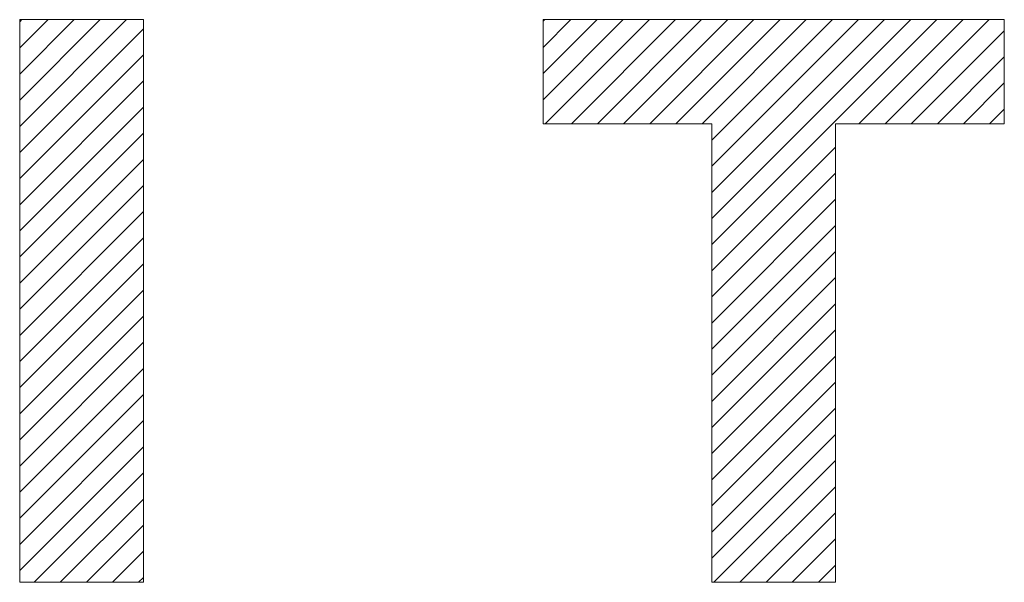
# Model space of a CAD drawing. Units: millimetres. Extents: x 6 to 223, y 6 to 291.
# Drawn here: x 29 to 32, y 15 to 16 of the extents above; entities that cross this region are included whole.
import ezdxf

# ---------------------------------------------------------------- set-up
doc = ezdxf.new("R2010")
doc.units = ezdxf.units.MM

# ---------------------------------------------------------------- blocks, each defined once
blk = doc.blocks.new('Bloc3')
at = {"color": 8, "linetype": 'Continuous', "lineweight": 0}
for p, q in [((370.255, 197.061), (362.29, 197.061)), ((362.29, 197.061), (362.29, 160.852)), ((362.29, 196.919), (362.432, 197.061)), ((364.114, 197.061), (362.29, 195.238)), ((362.29, 193.556), (365.795, 197.061)), ((367.476, 197.061), (362.29, 191.875)), ((362.29, 190.194), (369.157, 197.061)), ((370.255, 160.852), (370.255, 197.061)), ((425.615, 197.061), (395.955, 197.061)), ((395.955, 197.061), (395.955, 190.364)), ((395.956, 196.956), (396.06, 197.061)), ((397.742, 197.061), (395.956, 195.275)), ((395.956, 193.593), (399.423, 197.061)), ((401.104, 197.061), (395.956, 191.912)), ((396.089, 190.364), (402.786, 197.061)), ((404.467, 197.061), (397.77, 190.364)), ((399.452, 190.364), (406.149, 197.061)), ((407.83, 197.061), (401.133, 190.364)), ((402.814, 190.364), (409.512, 197.061)), ((411.193, 197.061), (404.496, 190.364)), ((406.177, 190.364), (412.874, 197.061)), ((414.555, 197.061), (406.804, 189.309)), ((406.804, 187.628), (416.237, 197.061)), ((417.918, 197.061), (406.804, 185.946)), ((406.804, 184.265), (419.6, 197.061)), ((421.281, 197.061), (406.804, 182.583)), ((416.266, 190.364), (422.963, 197.061)), ((424.644, 197.061), (417.947, 190.364)), ((425.615, 190.364), (425.615, 197.061)), ((370.255, 196.477), (362.29, 188.512)), ((419.628, 190.364), (425.615, 196.35)), ((362.29, 186.831), (370.255, 194.795)), ((425.615, 194.668), (421.31, 190.364)), ((370.255, 193.114), (362.29, 185.149)), ((422.991, 190.364), (425.615, 192.987)), ((362.29, 183.468), (370.255, 191.433)), ((425.615, 191.306), (424.673, 190.364)), ((395.955, 190.364), (406.804, 190.364)), ((406.804, 190.364), (406.804, 160.852)), ((414.766, 160.852), (414.766, 190.364)), ((414.766, 190.364), (425.615, 190.364)), ((370.255, 189.751), (362.29, 181.787)), ((406.804, 180.902), (414.767, 188.865)), ((362.29, 180.105), (370.255, 188.07)), ((414.767, 187.183), (406.804, 179.22)), ((370.255, 186.388), (362.29, 178.424)), ((406.804, 177.539), (414.767, 185.502)), ((362.29, 176.742), (370.255, 184.707)), ((414.767, 183.82), (406.804, 175.858)), ((370.255, 183.026), (362.29, 175.061)), ((406.804, 174.176), (414.767, 182.139)), ((362.29, 173.38), (370.255, 181.344)), ((414.767, 180.457), (406.804, 172.495)), ((370.255, 179.663), (362.29, 171.698)), ((406.804, 170.814), (414.767, 178.776)), ((362.29, 170.017), (370.255, 177.981)), ((414.767, 177.095), (406.804, 169.132)), ((370.255, 176.3), (362.29, 168.335)), ((406.804, 167.45), (414.767, 175.413)), ((362.29, 166.654), (370.255, 174.619)), ((414.767, 173.732), (406.804, 165.769)), ((370.255, 172.937), (362.29, 164.973)), ((406.804, 164.088), (414.767, 172.05)), ((362.29, 163.291), (370.255, 171.256)), ((414.767, 170.369), (406.804, 162.406)), ((370.255, 169.574), (362.29, 161.61)), ((406.931, 160.852), (414.767, 168.688)), ((363.214, 160.852), (370.255, 167.893)), ((414.767, 167.006), (408.612, 160.852)), ((370.255, 166.212), (364.896, 160.852)), ((410.294, 160.852), (414.767, 165.325)), ((366.577, 160.852), (370.255, 164.53)), ((414.767, 163.643), (411.975, 160.852)), ((370.255, 162.849), (368.259, 160.852)), ((413.657, 160.852), (414.767, 161.962)), ((362.29, 160.852), (370.255, 160.852)), ((369.94, 160.852), (370.255, 161.167)), ((406.804, 160.852), (414.766, 160.852))]:
    blk.add_line(p, q, dxfattribs=at)
blk = doc.blocks.new('Logo_cartouche')
at = {"color": 7, "linetype": 'Continuous', "xscale": 0.04, "yscale": 0.04, "zscale": 0.04}
blk.add_blockref('Bloc3', (16.0557, 7.6094), dxfattribs=at)

msp = doc.modelspace()

# ---------------------------------------------------------------- block references
at = {"color": 7, "linetype": 'Continuous'}
msp.add_blockref('Logo_cartouche', (-1.5, 1), dxfattribs=at)

doc.saveas('drawing.dxf')
